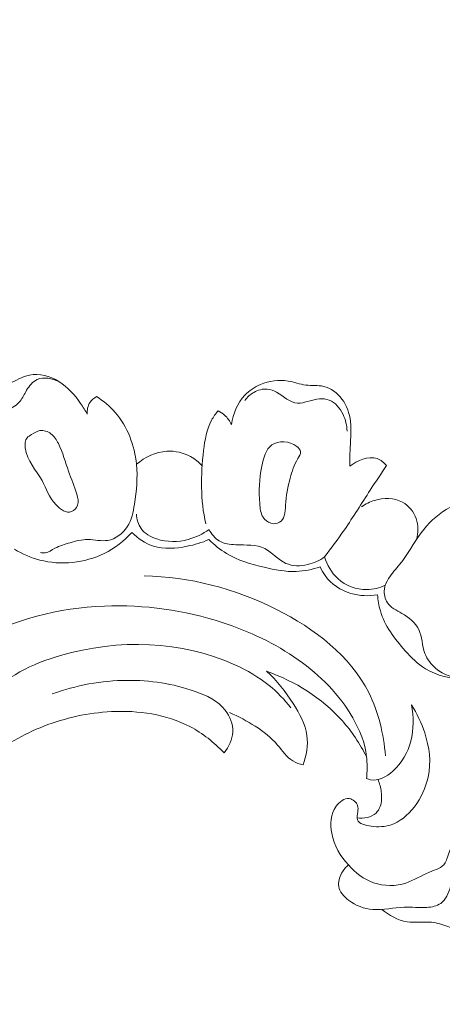
# Model space of a CAD drawing. Units: centimetres. Extents: x 29 to 196, y 673 to 909.
# Drawn here: x 131 to 136, y 814 to 826 of the extents above; entities that cross this region are included whole.
import ezdxf

# ---------------------------------------------------------------- set-up
doc = ezdxf.new("R2010")
doc.units = ezdxf.units.CM
doc.header["$MEASUREMENT"] = 0
doc.layers.add('layer 1', color=7, linetype='Continuous')

msp = doc.modelspace()

# ---------------------------------------------------------------- linework, layer by layer
at = {"layer": 'layer 1', "color": 250, "lineweight": 20}
for points, knots in [([(29.40721, 673.08453), (29.40721, 673.08453), (29.40721, 909.27022), (29.40721, 909.27022), (29.40721, 909.27022), (29.40721, 909.27022), (196.40722, 909.27022), (196.40722, 909.27022), (196.40722, 909.27022), (196.40722, 909.27022), (196.40722, 673.08453), (196.40722, 673.08453), (196.40722, 673.08453), (196.40722, 673.08453), (29.40721, 673.08453), (29.40721, 673.08453)], [0, 0, 0, 0, 0.2, 0.2, 0.2, 0.2, 0.4, 0.4, 0.4, 0.4, 0.6, 0.6, 0.6, 0.6, 1, 1, 1, 1]), ([(131.85012, 821.28066), (131.82692, 821.32436), (131.80052, 821.36626), (131.77232, 821.40706), (131.77232, 821.40706), (131.70262, 821.50776), (131.62182, 821.60216), (131.51462, 821.66746), (131.51462, 821.66746), (131.41122, 821.73056), (131.28312, 821.76666), (131.16902, 821.74356), (131.16902, 821.74356), (131.08272, 821.72616), (131.00442, 821.67476), (130.92162, 821.64066), (130.92162, 821.64066), (130.84142, 821.60756), (130.75702, 821.59076), (130.67202, 821.56856), (130.67202, 821.56856), (130.60452, 821.55096), (130.53672, 821.52996), (130.48252, 821.48746), (130.48252, 821.48746), (130.43342, 821.44886), (130.39552, 821.39266), (130.37972, 821.33186), (130.37972, 821.33186), (130.36142, 821.26166), (130.37272, 821.18536), (130.39822, 821.11736), (130.39822, 821.11736), (130.41892, 821.06236), (130.44892, 821.01276), (130.47642, 820.96156), (130.47642, 820.96156), (130.49262, 820.93126), (130.50792, 820.90046), (130.52392, 820.87006)], [0, 0, 0, 0, 0.09090909, 0.09090909, 0.09090909, 0.09090909, 0.18181818, 0.18181818, 0.18181818, 0.18181818, 0.27272727, 0.27272727, 0.27272727, 0.27272727, 0.36363636, 0.36363636, 0.36363636, 0.36363636, 0.45454545, 0.45454545, 0.45454545, 0.45454545, 0.54545455, 0.54545455, 0.54545455, 0.54545455, 0.63636364, 0.63636364, 0.63636364, 0.63636364, 0.72727273, 0.72727273, 0.72727273, 0.72727273, 0.81818182, 0.81818182, 0.81818182, 0.81818182, 1, 1, 1, 1]), ([(130.46562, 821.39256), (130.51492, 821.38196), (130.56442, 821.37126), (130.61252, 821.35586), (130.61252, 821.35586), (130.64772, 821.34456), (130.68222, 821.33066), (130.71832, 821.32286), (130.71832, 821.32286), (130.78052, 821.30946), (130.84732, 821.31416), (130.90912, 821.33546), (130.90912, 821.33546), (130.96732, 821.35546), (131.02102, 821.39016), (131.05812, 821.43596), (131.05812, 821.43596), (131.08892, 821.47396), (131.10842, 821.51966), (131.13442, 821.56376), (131.13442, 821.56376), (131.16572, 821.61666), (131.20642, 821.66716), (131.25972, 821.69106), (131.25972, 821.69106), (131.33602, 821.72526), (131.43782, 821.70466), (131.51462, 821.66746)], [0, 0, 0, 0, 0.125, 0.125, 0.125, 0.125, 0.25, 0.25, 0.25, 0.25, 0.375, 0.375, 0.375, 0.375, 0.5, 0.5, 0.5, 0.5, 0.625, 0.625, 0.625, 0.625, 0.75, 0.75, 0.75, 0.75, 1, 1, 1, 1]), ([(134.95101, 820.66766), (134.95151, 820.72676), (134.95071, 820.78586), (134.95271, 820.84506), (134.95271, 820.84506), (134.95681, 820.96176), (134.97211, 821.07886), (134.95801, 821.19506), (134.95801, 821.19506), (134.94661, 821.28946), (134.91591, 821.38316), (134.85761, 821.46086), (134.85761, 821.46086), (134.80371, 821.53276), (134.72611, 821.59076), (134.64131, 821.61056), (134.64131, 821.61056), (134.57331, 821.62646), (134.50051, 821.61766), (134.43081, 821.62616), (134.43081, 821.62616), (134.36001, 821.63486), (134.29241, 821.66126), (134.22181, 821.67326), (134.22181, 821.67326), (134.11341, 821.69166), (133.99791, 821.67596), (133.89561, 821.63266), (133.89561, 821.63266), (133.82631, 821.60326), (133.76301, 821.56106), (133.71181, 821.50686), (133.71181, 821.50686), (133.62371, 821.41366), (133.57111, 821.28476), (133.55441, 821.15846)], [0, 0, 0, 0, 0.1, 0.1, 0.1, 0.1, 0.2, 0.2, 0.2, 0.2, 0.3, 0.3, 0.3, 0.3, 0.4, 0.4, 0.4, 0.4, 0.5, 0.5, 0.5, 0.5, 0.6, 0.6, 0.6, 0.6, 0.7, 0.7, 0.7, 0.7, 0.8, 0.8, 0.8, 0.8, 1, 1, 1, 1]), ([(131.64782, 819.76496), (131.71592, 819.78496), (131.78622, 819.80346), (131.85742, 819.80326), (131.85742, 819.80326), (131.93652, 819.80306), (132.01682, 819.77966), (132.09372, 819.79246), (132.09372, 819.79246), (132.18442, 819.80756), (132.27042, 819.87296), (132.32252, 819.95226), (132.32252, 819.95226), (132.37482, 820.03196), (132.39302, 820.12576), (132.40772, 820.21906), (132.40772, 820.21906), (132.43262, 820.37656), (132.44762, 820.53296), (132.43152, 820.69076), (132.43152, 820.69076), (132.40902, 820.91206), (132.32552, 821.13616), (132.17942, 821.30346), (132.17942, 821.30346), (132.11622, 821.37576), (132.04132, 821.43746), (131.96092, 821.48926)], [0, 0, 0, 0, 0.125, 0.125, 0.125, 0.125, 0.25, 0.25, 0.25, 0.25, 0.375, 0.375, 0.375, 0.375, 0.5, 0.5, 0.5, 0.5, 0.625, 0.625, 0.625, 0.625, 0.75, 0.75, 0.75, 0.75, 1, 1, 1, 1]), ([(131.96092, 821.48926), (131.93082, 821.47316), (131.90262, 821.45076), (131.88332, 821.42226), (131.88332, 821.42226), (131.85602, 821.38176), (131.84672, 821.32906), (131.85012, 821.28066)], [0, 0, 0, 0, 0.33333333, 0.33333333, 0.33333333, 0.33333333, 1, 1, 1, 1]), ([(134.91801, 821.08206), (134.91621, 821.14926), (134.90061, 821.21486), (134.87001, 821.27796), (134.87001, 821.27796), (134.83431, 821.35156), (134.77821, 821.42176), (134.70791, 821.44876), (134.70791, 821.44876), (134.63611, 821.47646), (134.54941, 821.45906), (134.46711, 821.43616), (134.46711, 821.43616), (134.41991, 821.42306), (134.37421, 821.40826), (134.33121, 821.41116), (134.33121, 821.41116), (134.24511, 821.41696), (134.17031, 821.49436), (134.08661, 821.54076), (134.08661, 821.54076), (134.05141, 821.56026), (134.01461, 821.57426), (133.97631, 821.57796), (133.97631, 821.57796), (133.92211, 821.58306), (133.86481, 821.56736), (133.81631, 821.53936), (133.81631, 821.53936), (133.77481, 821.51546), (133.73981, 821.48266), (133.71251, 821.44466)], [0, 0, 0, 0, 0.11111111, 0.11111111, 0.11111111, 0.11111111, 0.22222222, 0.22222222, 0.22222222, 0.22222222, 0.33333333, 0.33333333, 0.33333333, 0.33333333, 0.44444444, 0.44444444, 0.44444444, 0.44444444, 0.55555556, 0.55555556, 0.55555556, 0.55555556, 0.66666667, 0.66666667, 0.66666667, 0.66666667, 0.77777778, 0.77777778, 0.77777778, 0.77777778, 1, 1, 1, 1]), ([(133.39581, 821.32286), (133.36671, 821.28816), (133.34001, 821.25086), (133.31831, 821.21126), (133.31831, 821.21126), (133.25921, 821.10316), (133.23851, 820.97786), (133.22371, 820.85276), (133.22371, 820.85276), (133.18901, 820.56036), (133.18631, 820.26876), (133.24941, 819.98706)], [0, 0, 0, 0, 0.25, 0.25, 0.25, 0.25, 0.5, 0.5, 0.5, 0.5, 1, 1, 1, 1]), ([(133.55441, 821.15846), (133.53421, 821.20006), (133.50621, 821.23866), (133.47181, 821.27006), (133.47181, 821.27006), (133.44891, 821.29096), (133.42311, 821.30856), (133.39581, 821.32286)], [0, 0, 0, 0, 0.33333333, 0.33333333, 0.33333333, 0.33333333, 1, 1, 1, 1]), ([(131.19362, 821.04246), (131.22612, 821.06156), (131.25732, 821.08216), (131.29232, 821.08766), (131.29232, 821.08766), (131.33562, 821.09456), (131.38462, 821.07826), (131.42152, 821.05096), (131.42152, 821.05096), (131.46142, 821.02146), (131.48712, 820.97906), (131.50892, 820.93516), (131.50892, 820.93516), (131.56152, 820.82966), (131.59142, 820.71606), (131.62992, 820.60766), (131.62992, 820.60766), (131.66152, 820.51846), (131.69892, 820.43276), (131.72692, 820.33756), (131.72692, 820.33756), (131.73982, 820.29396), (131.75072, 820.24826), (131.73552, 820.20626), (131.73552, 820.20626), (131.72372, 820.17366), (131.69612, 820.14326), (131.66542, 820.13166), (131.66542, 820.13166), (131.60532, 820.10886), (131.53312, 820.15786), (131.48172, 820.21186), (131.48172, 820.21186), (131.39682, 820.30106), (131.36862, 820.40386), (131.31622, 820.49796), (131.31622, 820.49796), (131.24732, 820.62176), (131.13672, 820.73046), (131.11812, 820.88466), (131.11812, 820.88466), (131.11302, 820.92726), (131.11492, 820.97326), (131.13912, 821.00276), (131.13912, 821.00276), (131.15282, 821.01926), (131.17342, 821.03056), (131.19362, 821.04246)], [0, 0, 0, 0, 0.07692308, 0.07692308, 0.07692308, 0.07692308, 0.15384615, 0.15384615, 0.15384615, 0.15384615, 0.23076923, 0.23076923, 0.23076923, 0.23076923, 0.30769231, 0.30769231, 0.30769231, 0.30769231, 0.38461538, 0.38461538, 0.38461538, 0.38461538, 0.46153846, 0.46153846, 0.46153846, 0.46153846, 0.53846154, 0.53846154, 0.53846154, 0.53846154, 0.61538462, 0.61538462, 0.61538462, 0.61538462, 0.69230769, 0.69230769, 0.69230769, 0.69230769, 0.76923077, 0.76923077, 0.76923077, 0.76923077, 0.84615385, 0.84615385, 0.84615385, 0.84615385, 1, 1, 1, 1]), ([(134.12131, 820.00646), (134.14771, 820.02316), (134.16561, 820.05256), (134.17571, 820.08286), (134.17571, 820.08286), (134.18951, 820.12356), (134.18921, 820.16586), (134.19141, 820.20816), (134.19141, 820.20816), (134.19711, 820.31706), (134.21921, 820.42606), (134.24651, 820.52876), (134.24651, 820.52876), (134.26721, 820.60666), (134.29091, 820.68086), (134.33681, 820.75816), (134.33681, 820.75816), (134.35311, 820.78556), (134.37211, 820.81326), (134.36891, 820.83926), (134.36891, 820.83926), (134.36621, 820.86216), (134.34631, 820.88376), (134.32361, 820.90106), (134.32361, 820.90106), (134.23641, 820.96776), (134.10731, 820.97276), (134.02981, 820.91896), (134.02981, 820.91896), (133.95641, 820.86806), (133.92921, 820.76426), (133.91101, 820.66726), (133.91101, 820.66726), (133.88211, 820.51346), (133.87561, 820.37626), (133.88631, 820.22696), (133.88631, 820.22696), (133.89041, 820.17056), (133.89681, 820.11256), (133.92681, 820.06566), (133.92681, 820.06566), (133.94751, 820.03316), (133.97941, 820.00596), (134.01771, 819.99486), (134.01771, 819.99486), (134.05231, 819.98486), (134.09201, 819.98786), (134.12131, 820.00646)], [0, 0, 0, 0, 0.07692308, 0.07692308, 0.07692308, 0.07692308, 0.15384615, 0.15384615, 0.15384615, 0.15384615, 0.23076923, 0.23076923, 0.23076923, 0.23076923, 0.30769231, 0.30769231, 0.30769231, 0.30769231, 0.38461538, 0.38461538, 0.38461538, 0.38461538, 0.46153846, 0.46153846, 0.46153846, 0.46153846, 0.53846154, 0.53846154, 0.53846154, 0.53846154, 0.61538462, 0.61538462, 0.61538462, 0.61538462, 0.69230769, 0.69230769, 0.69230769, 0.69230769, 0.76923077, 0.76923077, 0.76923077, 0.76923077, 0.84615385, 0.84615385, 0.84615385, 0.84615385, 1, 1, 1, 1]), ([(133.20671, 820.67296), (133.16721, 820.71556), (133.12121, 820.75256), (133.06991, 820.78096), (133.06991, 820.78096), (132.98582, 820.82736), (132.88762, 820.85056), (132.79132, 820.84486), (132.79132, 820.84486), (132.65942, 820.83706), (132.53112, 820.77496), (132.43152, 820.69076)], [0, 0, 0, 0, 0.25, 0.25, 0.25, 0.25, 0.5, 0.5, 0.5, 0.5, 1, 1, 1, 1]), ([(135.38541, 820.67646), (135.35391, 820.71066), (135.31541, 820.74226), (135.27201, 820.75756), (135.27201, 820.75756), (135.16831, 820.79416), (135.03711, 820.73776), (134.95101, 820.66766)], [0, 0, 0, 0, 0.33333333, 0.33333333, 0.33333333, 0.33333333, 1, 1, 1, 1]), ([(134.65251, 819.59866), (134.73281, 819.70296), (134.81141, 819.80856), (134.88601, 819.91696), (134.88601, 819.91696), (134.99201, 820.07076), (135.08981, 820.22996), (135.19181, 820.38636), (135.19181, 820.38636), (135.25541, 820.48376), (135.32051, 820.58006), (135.38541, 820.67646)], [0, 0, 0, 0, 0.25, 0.25, 0.25, 0.25, 0.5, 0.5, 0.5, 0.5, 1, 1, 1, 1]), ([(135.73831, 819.80286), (135.75931, 819.88266), (135.76181, 819.97096), (135.73421, 820.05026), (135.73421, 820.05026), (135.70591, 820.13106), (135.64631, 820.20256), (135.57141, 820.24336), (135.57141, 820.24336), (135.47391, 820.29636), (135.35031, 820.29726), (135.24301, 820.26526), (135.24301, 820.26526), (135.18711, 820.24856), (135.13561, 820.22296), (135.08891, 820.18986)], [0, 0, 0, 0, 0.2, 0.2, 0.2, 0.2, 0.4, 0.4, 0.4, 0.4, 0.6, 0.6, 0.6, 0.6, 1, 1, 1, 1]), ([(136.50061, 820.21976), (136.46571, 820.22986), (136.42971, 820.23676), (136.39341, 820.23876), (136.39341, 820.23876), (136.28831, 820.24456), (136.18171, 820.20946), (136.08881, 820.15606), (136.08881, 820.15606), (135.97041, 820.08816), (135.87421, 819.99066), (135.79411, 819.88266), (135.79411, 819.88266), (135.70431, 819.76176), (135.63451, 819.62756), (135.54031, 819.51086), (135.54031, 819.51086), (135.49501, 819.45476), (135.44401, 819.40276), (135.40611, 819.34116), (135.40611, 819.34116), (135.38301, 819.30346), (135.36471, 819.26226), (135.35891, 819.21766), (135.35891, 819.21766), (135.35171, 819.16206), (135.36391, 819.10126), (135.39381, 819.05666), (135.39381, 819.05666), (135.43231, 818.99946), (135.50011, 818.96886), (135.56431, 818.93126), (135.56431, 818.93126), (135.64861, 818.88176), (135.72661, 818.81987), (135.76531, 818.73907), (135.76531, 818.73907), (135.80571, 818.65467), (135.80351, 818.54947), (135.83721, 818.45817), (135.83721, 818.45817), (135.86261, 818.38937), (135.90841, 818.32837), (135.96541, 818.28107), (135.96541, 818.28107), (136.05891, 818.20367), (136.18261, 818.16307), (136.30201, 818.15717)], [0, 0, 0, 0, 0.07692308, 0.07692308, 0.07692308, 0.07692308, 0.15384615, 0.15384615, 0.15384615, 0.15384615, 0.23076923, 0.23076923, 0.23076923, 0.23076923, 0.30769231, 0.30769231, 0.30769231, 0.30769231, 0.38461538, 0.38461538, 0.38461538, 0.38461538, 0.46153846, 0.46153846, 0.46153846, 0.46153846, 0.53846154, 0.53846154, 0.53846154, 0.53846154, 0.61538462, 0.61538462, 0.61538462, 0.61538462, 0.69230769, 0.69230769, 0.69230769, 0.69230769, 0.76923077, 0.76923077, 0.76923077, 0.76923077, 0.84615385, 0.84615385, 0.84615385, 0.84615385, 1, 1, 1, 1]), ([(133.28851, 819.92256), (133.21461, 819.86876), (133.13051, 819.82776), (133.04141, 819.80366), (133.04141, 819.80366), (132.92082, 819.77096), (132.79112, 819.76926), (132.66992, 819.80966), (132.66992, 819.80966), (132.59812, 819.83356), (132.52942, 819.87226), (132.48692, 819.93156), (132.48692, 819.93156), (132.45182, 819.98056), (132.43462, 820.04356), (132.43072, 820.10376)], [0, 0, 0, 0, 0.2, 0.2, 0.2, 0.2, 0.4, 0.4, 0.4, 0.4, 0.6, 0.6, 0.6, 0.6, 1, 1, 1, 1]), ([(132.37722, 819.88666), (132.28422, 819.78676), (132.17482, 819.70036), (132.05112, 819.63886), (132.05112, 819.63886), (131.81982, 819.52386), (131.53852, 819.49596), (131.28902, 819.56096), (131.28902, 819.56096), (131.18382, 819.58826), (131.08432, 819.63206), (130.99212, 819.68736)], [0, 0, 0, 0, 0.25, 0.25, 0.25, 0.25, 0.5, 0.5, 0.5, 0.5, 1, 1, 1, 1]), ([(133.28721, 819.80236), (133.20511, 819.76606), (133.11921, 819.74116), (133.02981, 819.72316), (133.02981, 819.72316), (132.89772, 819.69646), (132.75782, 819.68476), (132.63182, 819.72516), (132.63182, 819.72516), (132.53632, 819.75576), (132.44882, 819.81616), (132.37722, 819.88666)], [0, 0, 0, 0, 0.25, 0.25, 0.25, 0.25, 0.5, 0.5, 0.5, 0.5, 1, 1, 1, 1]), ([(134.65251, 819.59866), (134.59351, 819.55546), (134.52611, 819.52416), (134.45301, 819.50716), (134.45301, 819.50716), (134.36731, 819.48716), (134.27371, 819.48696), (134.19601, 819.52156), (134.19601, 819.52156), (134.10451, 819.56226), (134.03501, 819.65116), (133.94771, 819.69496), (133.94771, 819.69496), (133.84781, 819.74506), (133.72471, 819.73606), (133.60391, 819.74126), (133.60391, 819.74126), (133.53421, 819.74426), (133.46521, 819.75206), (133.40871, 819.78576), (133.40871, 819.78576), (133.35721, 819.81636), (133.31601, 819.86846), (133.28851, 819.92256)], [0, 0, 0, 0, 0.14285714, 0.14285714, 0.14285714, 0.14285714, 0.28571429, 0.28571429, 0.28571429, 0.28571429, 0.42857143, 0.42857143, 0.42857143, 0.42857143, 0.57142857, 0.57142857, 0.57142857, 0.57142857, 0.71428571, 0.71428571, 0.71428571, 0.71428571, 1, 1, 1, 1]), ([(131.64782, 819.76496), (131.58682, 819.74636), (131.52502, 819.73066), (131.46812, 819.69946), (131.46812, 819.69946), (131.43072, 819.67896), (131.39542, 819.65176), (131.35452, 819.64586), (131.35452, 819.64586), (131.33592, 819.64316), (131.31602, 819.64486), (131.29722, 819.64836)], [0, 0, 0, 0, 0.25, 0.25, 0.25, 0.25, 0.5, 0.5, 0.5, 0.5, 1, 1, 1, 1]), ([(134.59991, 819.47986), (134.50841, 819.44936), (134.41181, 819.42906), (134.31571, 819.42556), (134.31571, 819.42556), (134.19011, 819.42106), (134.06511, 819.44536), (133.94091, 819.47476), (133.94091, 819.47476), (133.78451, 819.51176), (133.62931, 819.55686), (133.49371, 819.63866), (133.49371, 819.63866), (133.41871, 819.68406), (133.34961, 819.74066), (133.28721, 819.80236)], [0, 0, 0, 0, 0.2, 0.2, 0.2, 0.2, 0.4, 0.4, 0.4, 0.4, 0.6, 0.6, 0.6, 0.6, 1, 1, 1, 1]), ([(135.36921, 819.26316), (135.30161, 819.23206), (135.22751, 819.21236), (135.15201, 819.21116), (135.15201, 819.21116), (135.02741, 819.20916), (134.89911, 819.25736), (134.80711, 819.34176), (134.80711, 819.34176), (134.73221, 819.41036), (134.68141, 819.50296), (134.65251, 819.59866)], [0, 0, 0, 0, 0.25, 0.25, 0.25, 0.25, 0.5, 0.5, 0.5, 0.5, 1, 1, 1, 1]), ([(135.27811, 819.15066), (135.17461, 819.13276), (135.06571, 819.13596), (134.96331, 819.16666), (134.96331, 819.16666), (134.84301, 819.20276), (134.73161, 819.27676), (134.65861, 819.37686), (134.65861, 819.37686), (134.63531, 819.40896), (134.61581, 819.44366), (134.59991, 819.47986)], [0, 0, 0, 0, 0.25, 0.25, 0.25, 0.25, 0.5, 0.5, 0.5, 0.5, 1, 1, 1, 1]), ([(135.37111, 817.25057), (135.34991, 817.50657), (135.28921, 817.76687), (135.17341, 817.99567), (135.17341, 817.99567), (134.95341, 818.43057), (134.53421, 818.75157), (134.08431, 818.97816), (134.08431, 818.97816), (133.59001, 819.22716), (133.05861, 819.36236), (132.52112, 819.37406)], [0, 0, 0, 0, 0.25, 0.25, 0.25, 0.25, 0.5, 0.5, 0.5, 0.5, 1, 1, 1, 1]), ([(135.27811, 819.15066), (135.28291, 819.08666), (135.29291, 819.02216), (135.31081, 818.96066), (135.31081, 818.96066), (135.36221, 818.78357), (135.47871, 818.63017), (135.60461, 818.48967), (135.60461, 818.48967), (135.67681, 818.40917), (135.75211, 818.33297), (135.84211, 818.27737), (135.84211, 818.27737), (135.97641, 818.19467), (136.14351, 818.15797), (136.30201, 818.15717)], [0, 0, 0, 0, 0.2, 0.2, 0.2, 0.2, 0.4, 0.4, 0.4, 0.4, 0.6, 0.6, 0.6, 0.6, 1, 1, 1, 1]), ([(129.67402, 816.12307), (129.59202, 816.12947), (129.50643, 816.14997), (129.43733, 816.19267), (129.43733, 816.19267), (129.29063, 816.28347), (129.21843, 816.47487), (129.19763, 816.65767), (129.19763, 816.65767), (129.15423, 817.04097), (129.33723, 817.38637), (129.55732, 817.69327), (129.55732, 817.69327), (129.82192, 818.06207), (130.14012, 818.37517), (130.51772, 818.59627), (130.51772, 818.59627), (130.97322, 818.86286), (131.51512, 818.99566), (132.05232, 819.01716), (132.05232, 819.01716), (132.52642, 819.03616), (132.99692, 818.96836), (133.44361, 818.82317), (133.44361, 818.82317), (133.76201, 818.71967), (134.06831, 818.57687), (134.34211, 818.38277), (134.34211, 818.38277), (134.59951, 818.20047), (134.82811, 817.97287), (134.98561, 817.69787), (134.98561, 817.69787), (135.06711, 817.55537), (135.12961, 817.40017), (135.14801, 817.23917), (135.14801, 817.23917), (135.15441, 817.18287), (135.15541, 817.12587), (135.15361, 817.06917), (135.15361, 817.06917), (135.15271, 817.03997), (135.15101, 817.01077), (135.14831, 816.98167)], [0, 0, 0, 0, 0.08333333, 0.08333333, 0.08333333, 0.08333333, 0.16666667, 0.16666667, 0.16666667, 0.16666667, 0.25, 0.25, 0.25, 0.25, 0.33333333, 0.33333333, 0.33333333, 0.33333333, 0.41666667, 0.41666667, 0.41666667, 0.41666667, 0.5, 0.5, 0.5, 0.5, 0.58333333, 0.58333333, 0.58333333, 0.58333333, 0.66666667, 0.66666667, 0.66666667, 0.66666667, 0.75, 0.75, 0.75, 0.75, 0.83333333, 0.83333333, 0.83333333, 0.83333333, 1, 1, 1, 1]), ([(130.66242, 817.21797), (130.62162, 817.22947), (130.58042, 817.24887), (130.55022, 817.27807), (130.55022, 817.27807), (130.49472, 817.33177), (130.47642, 817.41847), (130.47782, 817.50037), (130.47782, 817.50037), (130.48062, 817.66077), (130.55922, 817.80237), (130.65832, 817.92127), (130.65832, 817.92127), (130.87812, 818.18477), (131.19912, 818.33627), (131.53602, 818.43417), (131.53602, 818.43417), (132.21872, 818.63267), (132.96652, 818.61147), (133.59421, 818.32437), (133.59421, 818.32437), (133.73791, 818.25867), (133.87531, 818.17897), (133.99761, 818.07987), (133.99761, 818.07987), (134.09301, 818.00257), (134.17921, 817.91347), (134.25541, 817.81737)], [0, 0, 0, 0, 0.125, 0.125, 0.125, 0.125, 0.25, 0.25, 0.25, 0.25, 0.375, 0.375, 0.375, 0.375, 0.5, 0.5, 0.5, 0.5, 0.625, 0.625, 0.625, 0.625, 0.75, 0.75, 0.75, 0.75, 1, 1, 1, 1]), ([(133.96861, 818.24737), (134.08991, 818.13677), (134.19001, 818.00707), (134.28071, 817.86657), (134.28071, 817.86657), (134.35641, 817.74947), (134.42571, 817.62497), (134.44411, 817.49027), (134.44411, 817.49027), (134.45991, 817.37487), (134.43841, 817.25197), (134.39811, 817.14197)], [0, 0, 0, 0, 0.25, 0.25, 0.25, 0.25, 0.5, 0.5, 0.5, 0.5, 1, 1, 1, 1]), ([(135.14801, 817.23917), (135.06971, 817.39217), (134.97371, 817.53717), (134.85861, 817.66617), (134.85861, 817.66617), (134.62151, 817.93197), (134.30321, 818.13037), (133.96861, 818.24737)], [0, 0, 0, 0, 0.33333333, 0.33333333, 0.33333333, 0.33333333, 1, 1, 1, 1]), ([(133.46561, 817.28707), (133.52101, 817.35567), (133.56351, 817.44227), (133.56771, 817.53107), (133.56771, 817.53107), (133.57211, 817.62277), (133.53571, 817.71677), (133.47921, 817.78947), (133.47921, 817.78947), (133.39291, 817.90047), (133.25961, 817.96187), (133.12481, 818.00957), (133.12481, 818.00957), (132.86132, 818.10277), (132.59182, 818.14337), (132.31972, 818.14067), (132.31972, 818.14067), (132.02012, 818.13777), (131.71722, 818.08217), (131.43582, 817.97987)], [0, 0, 0, 0, 0.16666667, 0.16666667, 0.16666667, 0.16666667, 0.33333333, 0.33333333, 0.33333333, 0.33333333, 0.5, 0.5, 0.5, 0.5, 0.66666667, 0.66666667, 0.66666667, 0.66666667, 1, 1, 1, 1]), ([(133.46561, 817.28707), (133.34831, 817.40827), (133.21291, 817.51567), (133.06321, 817.59427), (133.06321, 817.59427), (132.78382, 817.74087), (132.45422, 817.78717), (132.13512, 817.77147), (132.13512, 817.77147), (131.85992, 817.75797), (131.59242, 817.69837), (131.33882, 817.59957), (131.33882, 817.59957), (131.09702, 817.50537), (130.86782, 817.37557), (130.66242, 817.21797)], [0, 0, 0, 0, 0.2, 0.2, 0.2, 0.2, 0.4, 0.4, 0.4, 0.4, 0.6, 0.6, 0.6, 0.6, 1, 1, 1, 1]), ([(135.67691, 817.85177), (135.74461, 817.74967), (135.79651, 817.63717), (135.83451, 817.52007), (135.83451, 817.52007), (135.88851, 817.35347), (135.91421, 817.17787), (135.87541, 816.99937), (135.87541, 816.99937), (135.82191, 816.75287), (135.64541, 816.50097), (135.42831, 816.43267), (135.42831, 816.43267), (135.36081, 816.41147), (135.28951, 816.40807), (135.20411, 816.41887), (135.20411, 816.41887), (135.13511, 816.42757), (135.05691, 816.44567), (135.03971, 816.49617), (135.03971, 816.49617), (135.03101, 816.52197), (135.03801, 816.55607), (135.04321, 816.58847), (135.04321, 816.58847), (135.04731, 816.61437), (135.05021, 816.63927), (135.04281, 816.66247), (135.04281, 816.66247), (135.03011, 816.70267), (134.98691, 816.73807), (134.94461, 816.74467), (134.94461, 816.74467), (134.88551, 816.75397), (134.82811, 816.70707), (134.79011, 816.65417), (134.79011, 816.65417), (134.72151, 816.55887), (134.71611, 816.44447), (134.73671, 816.33607), (134.73671, 816.33607), (134.76381, 816.19387), (134.83581, 816.06197), (134.93621, 815.96277)], [0, 0, 0, 0, 0.08333333, 0.08333333, 0.08333333, 0.08333333, 0.16666667, 0.16666667, 0.16666667, 0.16666667, 0.25, 0.25, 0.25, 0.25, 0.33333333, 0.33333333, 0.33333333, 0.33333333, 0.41666667, 0.41666667, 0.41666667, 0.41666667, 0.5, 0.5, 0.5, 0.5, 0.58333333, 0.58333333, 0.58333333, 0.58333333, 0.66666667, 0.66666667, 0.66666667, 0.66666667, 0.75, 0.75, 0.75, 0.75, 0.83333333, 0.83333333, 0.83333333, 0.83333333, 1, 1, 1, 1]), ([(135.14831, 816.98167), (135.16271, 816.97527), (135.17781, 816.96987), (135.19311, 816.96647), (135.19311, 816.96647), (135.28521, 816.94617), (135.38281, 817.00207), (135.45921, 817.06977), (135.45921, 817.06977), (135.56921, 817.16727), (135.63531, 817.28937), (135.67001, 817.42217), (135.67001, 817.42217), (135.70621, 817.56117), (135.70801, 817.71187), (135.67691, 817.85177)], [0, 0, 0, 0, 0.2, 0.2, 0.2, 0.2, 0.4, 0.4, 0.4, 0.4, 0.6, 0.6, 0.6, 0.6, 1, 1, 1, 1]), ([(134.39811, 817.14197), (134.35661, 817.15227), (134.31471, 817.16677), (134.27861, 817.18887), (134.27861, 817.18887), (134.20501, 817.23397), (134.15531, 817.31047), (134.09721, 817.37747), (134.09721, 817.37747), (133.94561, 817.55247), (133.73691, 817.66247), (133.53171, 817.76187)], [0, 0, 0, 0, 0.25, 0.25, 0.25, 0.25, 0.5, 0.5, 0.5, 0.5, 1, 1, 1, 1]), ([(135.28361, 816.96857), (135.30341, 816.92287), (135.31561, 816.87427), (135.32191, 816.82417), (135.32191, 816.82417), (135.32931, 816.76567), (135.32861, 816.70527), (135.30781, 816.65047), (135.30781, 816.65047), (135.29711, 816.62237), (135.28121, 816.59567), (135.25971, 816.57487), (135.25971, 816.57487), (135.20431, 816.52117), (135.11241, 816.50597), (135.03591, 816.51617)], [0, 0, 0, 0, 0.2, 0.2, 0.2, 0.2, 0.4, 0.4, 0.4, 0.4, 0.6, 0.6, 0.6, 0.6, 1, 1, 1, 1]), ([(134.93621, 815.96277), (134.90301, 815.93597), (134.87521, 815.90317), (134.85391, 815.86477), (134.85391, 815.86477), (134.82731, 815.81677), (134.81071, 815.76007), (134.81931, 815.70887), (134.81931, 815.70887), (134.83001, 815.64477), (134.88021, 815.58927), (134.93621, 815.54627), (134.93621, 815.54627), (135.02141, 815.48097), (135.12021, 815.44467), (135.22071, 815.43687), (135.22071, 815.43687), (135.34361, 815.42727), (135.46901, 815.46037), (135.59241, 815.46407), (135.59241, 815.46407), (135.68051, 815.46677), (135.76761, 815.45437), (135.85881, 815.46057), (135.85881, 815.46057), (135.91771, 815.46467), (135.97841, 815.47647), (136.02421, 815.50847), (136.02421, 815.50847), (136.08471, 815.55087), (136.11911, 815.62847), (136.13761, 815.70587), (136.13761, 815.70587), (136.15181, 815.76497), (136.15671, 815.82407), (136.17891, 815.87487), (136.17891, 815.87487), (136.21241, 815.95187), (136.28511, 816.01017), (136.35111, 816.07397), (136.35111, 816.07397), (136.40871, 816.12977), (136.46111, 816.18967), (136.48581, 816.26017), (136.48581, 816.26017), (136.50631, 816.31877), (136.50771, 816.38477), (136.50251, 816.45037), (136.50251, 816.45037), (136.50021, 816.47857), (136.49681, 816.50667), (136.50411, 816.53227), (136.50411, 816.53227), (136.5158, 816.57347), (136.5552, 816.60817), (136.5943, 816.62827)], [0, 0, 0, 0, 0.06666667, 0.06666667, 0.06666667, 0.06666667, 0.13333333, 0.13333333, 0.13333333, 0.13333333, 0.2, 0.2, 0.2, 0.2, 0.26666667, 0.26666667, 0.26666667, 0.26666667, 0.33333333, 0.33333333, 0.33333333, 0.33333333, 0.4, 0.4, 0.4, 0.4, 0.46666667, 0.46666667, 0.46666667, 0.46666667, 0.53333333, 0.53333333, 0.53333333, 0.53333333, 0.6, 0.6, 0.6, 0.6, 0.66666667, 0.66666667, 0.66666667, 0.66666667, 0.73333333, 0.73333333, 0.73333333, 0.73333333, 0.8, 0.8, 0.8, 0.8, 0.86666667, 0.86666667, 0.86666667, 0.86666667, 1, 1, 1, 1]), ([(136.44561, 816.64987), (136.38981, 816.57637), (136.33911, 816.49897), (136.28971, 816.42117), (136.28971, 816.42117), (136.21591, 816.30507), (136.14501, 816.18787), (136.10221, 816.05317), (136.10221, 816.05317), (136.09471, 816.02927), (136.08801, 816.00497), (136.07601, 815.98497), (136.07601, 815.98497), (136.04141, 815.92707), (135.96251, 815.90637), (135.89281, 815.87817), (135.89281, 815.87817), (135.79161, 815.83717), (135.70951, 815.78027), (135.61361, 815.74867), (135.61361, 815.74867), (135.49451, 815.70947), (135.35401, 815.70947), (135.23111, 815.75177), (135.23111, 815.75177), (135.11461, 815.79197), (135.01391, 815.87017), (134.93621, 815.96277)], [0, 0, 0, 0, 0.125, 0.125, 0.125, 0.125, 0.25, 0.25, 0.25, 0.25, 0.375, 0.375, 0.375, 0.375, 0.5, 0.5, 0.5, 0.5, 0.625, 0.625, 0.625, 0.625, 0.75, 0.75, 0.75, 0.75, 1, 1, 1, 1]), ([(137.0306, 816.09087), (137.0619, 816.01887), (137.0833, 815.94287), (137.1009, 815.86607), (137.1009, 815.86607), (137.1086, 815.83277), (137.1156, 815.79927), (137.1161, 815.76507), (137.1161, 815.76507), (137.117, 815.69497), (137.0909, 815.62137), (137.0461, 815.56827), (137.0461, 815.56827), (136.9903, 815.50217), (136.9056, 815.46777), (136.826, 815.42957), (136.826, 815.42957), (136.7579, 815.39687), (136.6936, 815.36147), (136.6376, 815.31098), (136.6376, 815.31098), (136.5867, 815.26508), (136.5428, 815.20668), (136.48351, 815.17968), (136.48351, 815.17968), (136.41691, 815.14928), (136.33101, 815.15868), (136.25561, 815.18088), (136.25561, 815.18088), (136.19521, 815.19858), (136.14151, 815.22458), (136.08461, 815.24498), (136.08461, 815.24498), (136.02241, 815.26718), (135.95631, 815.28278), (135.88951, 815.28688), (135.88951, 815.28688), (135.80121, 815.29228), (135.71181, 815.27748), (135.62561, 815.29058), (135.62561, 815.29058), (135.51711, 815.30708), (135.41371, 815.36777), (135.32781, 815.43757)], [0, 0, 0, 0, 0.08333333, 0.08333333, 0.08333333, 0.08333333, 0.16666667, 0.16666667, 0.16666667, 0.16666667, 0.25, 0.25, 0.25, 0.25, 0.33333333, 0.33333333, 0.33333333, 0.33333333, 0.41666667, 0.41666667, 0.41666667, 0.41666667, 0.5, 0.5, 0.5, 0.5, 0.58333333, 0.58333333, 0.58333333, 0.58333333, 0.66666667, 0.66666667, 0.66666667, 0.66666667, 0.75, 0.75, 0.75, 0.75, 0.83333333, 0.83333333, 0.83333333, 0.83333333, 1, 1, 1, 1])]:
    msp.add_open_spline(points, degree=3, knots=knots, dxfattribs=at)

doc.saveas('drawing.dxf')
